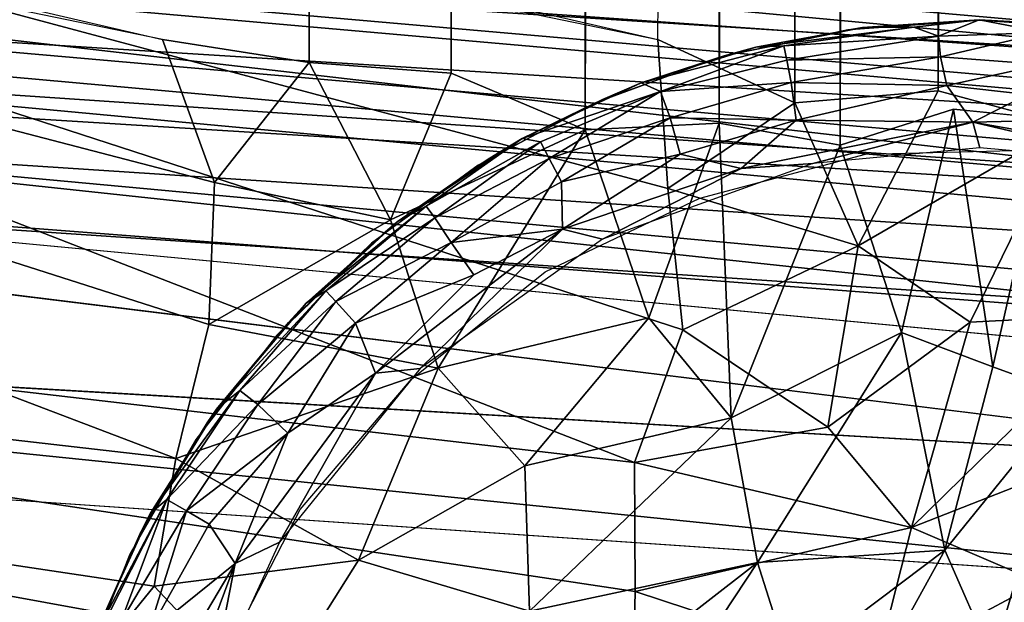
# Model space of a CAD drawing. Extents: x -18.7 to 12.2, y -14.4 to 16.3.
# Drawn here: x 11 to 11.4, y -13.3 to -13 of the extents above; entities that cross this region are included whole.
import ezdxf

# ---------------------------------------------------------------- set-up
doc = ezdxf.new("R2010")
doc.units = 0
doc.header["$MEASUREMENT"] = 0
for name, color, linetype in [('SEAT-BACK', 5, 'Continuous'), ('SEAT-BASE', 5, 'Continuous'), ('SEAT-GLIDE', 5, 'Continuous'), ('SEAT-SEAT', 5, 'Continuous')]:
    doc.layers.add(name, color=color, linetype=linetype)

msp = doc.modelspace()

# ---------------------------------------------------------------- linework, layer by layer
at = {"layer": 'SEAT-BACK'}
for points, invisible_edges in [([(11.95382, -14.10318, 8.92381), (10.60001, -13.03269, 8.84593), (-9.39618, -12.23208, 7.69397)], 3), ([(-9.67223, -12.45974, 7.92961), (8.2988, -14.04685, 14.06973), (11.91767, -14.35225, 9.17282)], 3), ([(11.95382, -14.10318, 8.92381), (10.74869, -13.07921, 8.85449), (10.60001, -13.03269, 8.84593)], 13), ([(10.27326, -13.08245, 14.41848), (11.63708, -13.20667, 14.47219), (10.2776, -13.0393, 14.40395)], 1), ([(11.95382, -13.19261, 8.92381), (10.74869, -13.07921, 8.85449), (11.95382, -14.10318, 8.92381)], 2), ([(10.26902, -13.12713, 14.42723), (11.63708, -13.20667, 14.47219), (10.27326, -13.08245, 14.41848)], 2), ([(9.41442, -13.79141, 14.39752), (10.26493, -13.17258, 14.43008), (11.63104, -13.97967, 14.48235)], 2), ([(11.63104, -13.97967, 14.48235), (10.26493, -13.17258, 14.43008), (11.63278, -13.26606, 14.48156)], 1)]:
    msp.add_3dface(points, dxfattribs=dict(at, invisible_edges=invisible_edges))
for points in [[(-9.67223, -12.45974, 7.92961), (-9.65103, -12.38756, 7.75308), (11.92483, -14.33348, 9.07721)], [(11.941, -14.22791, 8.95674), (11.93759, -14.25503, 8.9748), (-9.65103, -12.38756, 7.75308)], [(-9.65103, -12.38756, 7.75308), (0.18762, -13.07271, 8.24603), (11.94439, -14.19865, 8.94239)], [(11.93092, -14.30102, 9.02079), (11.92777, -14.3191, 9.04792), (-9.65103, -12.38756, 7.75308)], [(-9.65103, -12.38756, 7.75308), (11.93421, -14.27954, 8.99627), (11.93092, -14.30102, 9.02079)], [(-9.65103, -12.38756, 7.75308), (11.94439, -14.19865, 8.94239), (11.941, -14.22791, 8.95674)], [(-9.65103, -12.38756, 7.75308), (11.93759, -14.25503, 8.9748), (11.93421, -14.27954, 8.99627)], [(-9.65103, -12.38756, 7.75308), (11.92777, -14.3191, 9.04792), (11.92483, -14.33348, 9.07721)], [(-9.67223, -12.45974, 7.92961), (11.92483, -14.33348, 9.07721), (11.92213, -14.3439, 9.10815)], [(-9.67223, -12.45974, 7.92961), (11.91973, -14.35019, 9.14021), (0.93624, -13.39063, 8.53952)], [(11.92213, -14.3439, 9.10815), (11.91973, -14.35019, 9.14021), (-9.67223, -12.45974, 7.92961)], [(10.29432, -12.89618, 14.29443), (11.65888, -13.00301, 14.3293), (10.29799, -12.87083, 14.25655)], [(10.29799, -12.87083, 14.25655), (11.65888, -13.00301, 14.3293), (11.66355, -12.97693, 14.28336)], [(10.29037, -12.92626, 14.32866), (11.65589, -13.02321, 14.35631), (10.29432, -12.89618, 14.29443)], [(10.29432, -12.89618, 14.29443), (11.65589, -13.02321, 14.35631), (11.65888, -13.00301, 14.3293)], [(10.79206, -12.91371, 8.93023), (11.96499, -13.0165, 8.9978), (10.79116, -12.93821, 8.90858)], [(10.79206, -12.91371, 8.93023), (11.96545, -12.99502, 9.02245), (11.96499, -13.0165, 8.9978)], [(10.28623, -12.96053, 14.35865), (11.64864, -13.08321, 14.41386), (10.29037, -12.92626, 14.32866)], [(10.29037, -12.92626, 14.32866), (11.64864, -13.08321, 14.41386), (11.65301, -13.0464, 14.38167)], [(10.29037, -12.92626, 14.32866), (11.65301, -13.0464, 14.38167), (11.65589, -13.02321, 14.35631)], [(10.79116, -12.93821, 8.90858), (11.96409, -13.041, 8.97615), (10.78984, -12.96529, 8.89031)], [(10.79116, -12.93821, 8.90858), (11.96499, -13.0165, 8.9978), (11.96409, -13.041, 8.97615)], [(10.28194, -12.99843, 14.38389), (11.64864, -13.08321, 14.41386), (10.28623, -12.96053, 14.35865)], [(10.78984, -12.96529, 8.89031), (11.96277, -13.06808, 8.95787), (10.78812, -12.99451, 8.87572)], [(10.78984, -12.96529, 8.89031), (11.96409, -13.041, 8.97615), (11.96277, -13.06808, 8.95787)], [(10.78812, -12.99451, 8.87572), (11.96105, -13.0973, 8.94329), (10.76299, -13.01659, 8.8654)], [(10.78812, -12.99451, 8.87572), (11.96277, -13.06808, 8.95787), (11.96105, -13.0973, 8.94329)], [(10.2776, -13.0393, 14.40395), (11.64248, -13.14417, 14.44977), (10.28194, -12.99843, 14.38389)], [(10.28194, -12.99843, 14.38389), (11.64248, -13.14417, 14.44977), (11.64864, -13.08321, 14.41386)], [(10.76299, -13.01659, 8.8654), (11.95896, -13.12815, 8.93264), (10.76111, -13.04958, 8.85792)], [(10.76299, -13.01659, 8.8654), (11.96105, -13.0973, 8.94329), (11.95896, -13.12815, 8.93264)], [(10.2776, -13.0393, 14.40395), (11.63708, -13.20667, 14.47219), (11.64248, -13.14417, 14.44977)], [(10.76111, -13.04958, 8.85792), (11.95653, -13.1601, 8.92611), (10.74869, -13.07921, 8.85449)], [(10.76111, -13.04958, 8.85792), (11.95896, -13.12815, 8.93264), (11.95653, -13.1601, 8.92611)], [(11.95382, -14.10318, 8.92381), (11.95085, -14.13575, 8.92579), (0.18762, -13.07271, 8.24603)], [(0.18762, -13.07271, 8.24603), (11.94769, -14.16776, 8.93202), (11.94439, -14.19865, 8.94239)], [(0.18762, -13.07271, 8.24603), (11.95085, -14.13575, 8.92579), (11.94769, -14.16776, 8.93202)], [(10.74869, -13.07921, 8.85449), (11.95653, -13.1601, 8.92611), (11.95382, -13.19261, 8.92381)], [(10.26493, -13.17258, 14.43008), (11.63278, -13.26606, 14.48156), (10.26902, -13.12713, 14.42723)], [(10.26902, -13.12713, 14.42723), (11.63278, -13.26606, 14.48156), (11.63708, -13.20667, 14.47219)]]:
    msp.add_3dface(points, dxfattribs=at)
at = {"layer": 'SEAT-BASE'}
for points, invisible_edges in [([(12.10907, -13.57139, 8.93274), (10.19578, -12.13019, 8.82254), (10.11146, -12.21399, 8.81768)], 15), ([(12.10907, -13.57139, 8.93274), (12.02668, -12.1302, 8.92801), (10.19578, -12.13019, 8.82254)], 13), ([(11.55271, -14.12753, 8.9007), (10.11146, -12.21399, 8.81768), (10.11171, -14.04759, 8.81769)], 13), ([(12.10907, -13.57139, 8.93274), (10.11146, -12.21399, 8.81768), (11.55271, -14.12753, 8.9007)], 15), ([(12.10957, -13.34149, 0.43287), (10.7401, -13.31731, 0.43291), (11.34975, -12.7557, 0.43293)], 15), ([(10.7401, -13.31731, 0.43291), (10.77401, -13.16872, 0.43295), (11.34975, -12.7557, 0.43293)], 14), ([(11.34975, -12.7557, 0.43293), (10.77401, -13.16872, 0.43295), (10.82329, -13.06375, 0.43289)], 13), ([(11.34975, -12.7557, 0.43293), (10.82329, -13.06375, 0.43289), (10.89881, -12.96039, 0.43294)], 13), ([(11.34975, -12.7557, 0.43293), (11.90682, -12.9203, 0.43289), (12.00755, -13.03613, 0.43288)], 13), ([(12.07512, -13.17423, 0.43288), (12.09883, -13.26114, 0.43289), (11.34975, -12.7557, 0.43293)], 14), ([(11.34975, -12.7557, 0.43293), (12.00755, -13.03613, 0.43288), (12.07512, -13.17423, 0.43288)], 13), ([(11.34975, -12.7557, 0.43293), (12.09883, -13.26114, 0.43289), (12.10957, -13.34149, 0.43287)], 13)]:
    msp.add_3dface(points, dxfattribs=dict(at, invisible_edges=invisible_edges))
at = {"layer": 'SEAT-GLIDE'}
for points, invisible_edges in [([(11.3616, -12.99988, 0.43292), (11.42793, -13.3902, 0.43291), (11.42352, -12.99541, 0.43291)], 3), ([(11.42352, -12.99541, 0.43291), (11.42793, -13.3902, 0.43291), (11.48546, -12.9996, 0.43291)], 3), ([(11.40384, -13.39423, 0.43291), (11.3616, -12.99988, 0.43292), (11.3009, -13.01293, 0.43292)], 13), ([(11.42793, -13.3902, 0.43291), (11.3616, -12.99988, 0.43292), (11.40384, -13.39423, 0.43291)], 3), ([(11.48546, -12.9996, 0.43291), (11.42793, -13.3902, 0.43291), (11.54622, -13.01237, 0.43291)], 3), ([(11.40384, -13.39423, 0.43291), (11.3009, -13.01293, 0.43292), (11.24261, -13.0343, 0.43292)], 13), ([(11.54622, -13.01237, 0.43291), (11.42793, -13.3902, 0.43291), (11.4544, -13.39911, 0.43291)], 13), ([(11.18786, -13.06357, 0.43293), (11.37425, -13.44228, 0.43292), (11.24261, -13.0343, 0.43292)], 3), ([(11.24261, -13.0343, 0.43292), (11.37425, -13.44228, 0.43292), (11.38034, -13.41503, 0.43291)], 13), ([(11.40384, -13.39423, 0.43291), (11.24261, -13.0343, 0.43292), (11.38034, -13.41503, 0.43291)], 3), ([(11.42539, -13.82541, 0.01291), (11.36992, -13.05836, 0.01292), (11.45049, -13.05629, 0.01291)], 13), ([(11.42539, -13.82541, 0.01291), (11.45049, -13.05629, 0.01291), (11.50562, -13.81772, 0.01291)], 3), ([(11.36992, -13.05836, 0.01292), (11.34514, -13.81809, 0.01292), (11.29201, -13.07893, 0.01292)], 3), ([(11.34514, -13.81809, 0.01292), (11.36992, -13.05836, 0.01292), (11.42539, -13.82541, 0.01291)], 3), ([(11.13772, -13.10017, 0.43293), (11.37425, -13.44228, 0.43292), (11.18786, -13.06357, 0.43293)], 3), ([(11.29201, -13.07893, 0.01292), (11.24411, -13.78158, 0.01292), (11.21926, -13.11359, 0.01292)], 3), ([(11.29201, -13.07893, 0.01292), (11.34514, -13.81809, 0.01292), (11.24411, -13.78158, 0.01292)], 13), ([(11.09316, -13.1434, 0.43293), (11.37425, -13.44228, 0.43292), (11.13772, -13.10017, 0.43293)], 3), ([(11.21926, -13.11359, 0.01292), (11.17771, -13.7359, 0.01293), (11.15644, -13.16407, 0.01293)], 3), ([(11.21926, -13.11359, 0.01292), (11.24411, -13.78158, 0.01292), (11.17771, -13.7359, 0.01293)], 13), ([(11.05505, -13.19241, 0.43293), (11.37425, -13.44228, 0.43292), (11.09316, -13.1434, 0.43293)], 3), ([(11.15644, -13.16407, 0.01293), (11.12094, -13.67871, 0.01293), (11.10407, -13.22533, 0.01293)], 3), ([(11.15644, -13.16407, 0.01293), (11.17771, -13.7359, 0.01293), (11.12094, -13.67871, 0.01293)], 13), ([(11.02413, -13.24625, 0.43293), (11.37425, -13.44228, 0.43292), (11.05505, -13.19241, 0.43293)], 3), ([(11.10407, -13.22533, 0.01293), (11.07887, -13.60997, 0.01293), (11.06722, -13.297, 0.01293)], 3), ([(11.10407, -13.22533, 0.01293), (11.12094, -13.67871, 0.01293), (11.07887, -13.60997, 0.01293)], 13), ([(11.001, -13.30386, 0.43294), (11.37425, -13.44228, 0.43292), (11.02413, -13.24625, 0.43293)], 3)]:
    msp.add_3dface(points, dxfattribs=dict(at, invisible_edges=invisible_edges))
for points in [[(11.36844, -12.99881, 0.07192), (11.36294, -12.99969, 0.43292), (11.42352, -12.99541, 0.43291)], [(11.36844, -12.99881, 0.07192), (11.42352, -12.99541, 0.43291), (11.42337, -12.99528, 0.06688)], [(11.42337, -12.99528, 0.06688), (11.39262, -12.99862, 0.05681), (11.36844, -12.99881, 0.07192)], [(11.40416, -13.00284, 0.04379), (11.39262, -12.99862, 0.05681), (11.42337, -12.99528, 0.06688)], [(11.42337, -12.99528, 0.06688), (11.45419, -13.00112, 0.04783), (11.40416, -13.00284, 0.04379)], [(11.42352, -12.99541, 0.43291), (11.48412, -12.99942, 0.43291), (11.42337, -12.99528, 0.06688)], [(11.47495, -12.99806, 0.07231), (11.45419, -13.00112, 0.04783), (11.42337, -12.99528, 0.06688)], [(11.42337, -12.99528, 0.06688), (11.48412, -12.99942, 0.43291), (11.47495, -12.99806, 0.07231)], [(11.3035, -13.01219, 0.43292), (11.36294, -12.99969, 0.43292), (11.36844, -12.99881, 0.07192)], [(11.31828, -13.00798, 0.07046), (11.3035, -13.01219, 0.43292), (11.36844, -12.99881, 0.07192)], [(11.33143, -13.00749, 0.05634), (11.31828, -13.00798, 0.07046), (11.39262, -12.99862, 0.05681)], [(11.36844, -12.99881, 0.07192), (11.39262, -12.99862, 0.05681), (11.31828, -13.00798, 0.07046)], [(11.33143, -13.00749, 0.05634), (11.39262, -12.99862, 0.05681), (11.40416, -13.00284, 0.04379)], [(11.33282, -13.01416, 0.04104), (11.33143, -13.00749, 0.05634), (11.40416, -13.00284, 0.04379)], [(11.33282, -13.01416, 0.04104), (11.40416, -13.00284, 0.04379), (11.40519, -13.01267, 0.03061)], [(11.40416, -13.00284, 0.04379), (11.45419, -13.00112, 0.04783), (11.40519, -13.01267, 0.03061)], [(11.40519, -13.01267, 0.03061), (11.45419, -13.00112, 0.04783), (11.45301, -13.01623, 0.02812)], [(11.27351, -13.02893, 0.04455), (11.2644, -13.02486, 0.06926), (11.33143, -13.00749, 0.05634)], [(11.2644, -13.02486, 0.06926), (11.31828, -13.00798, 0.07046), (11.33143, -13.00749, 0.05634)], [(11.2644, -13.02486, 0.06926), (11.3035, -13.01219, 0.43292), (11.31828, -13.00798, 0.07046)], [(11.27351, -13.02893, 0.04455), (11.33143, -13.00749, 0.05634), (11.33282, -13.01416, 0.04104)], [(11.2644, -13.02486, 0.06926), (11.24632, -13.03266, 0.43292), (11.3035, -13.01219, 0.43292)], [(11.27351, -13.02893, 0.04455), (11.33282, -13.01416, 0.04104), (11.33499, -13.02471, 0.02821)], [(11.33499, -13.02471, 0.02821), (11.33282, -13.01416, 0.04104), (11.40519, -13.01267, 0.03061)], [(11.33499, -13.02471, 0.02821), (11.40519, -13.01267, 0.03061), (11.40803, -13.02612, 0.02026)], [(11.40519, -13.01267, 0.03061), (11.45301, -13.01623, 0.02812), (11.40803, -13.02612, 0.02026)], [(11.40803, -13.02612, 0.02026), (11.45301, -13.01623, 0.02812), (11.44607, -13.03027, 0.01844)], [(11.2085, -13.051, 0.06919), (11.2644, -13.02486, 0.06926), (11.27351, -13.02893, 0.04455)], [(11.2085, -13.051, 0.06919), (11.24632, -13.03266, 0.43292), (11.2644, -13.02486, 0.06926)], [(11.278, -13.04122, 0.02821), (11.27351, -13.02893, 0.04455), (11.33499, -13.02471, 0.02821)], [(11.278, -13.04122, 0.02821), (11.33499, -13.02471, 0.02821), (11.33728, -13.04228, 0.01691)], [(11.33728, -13.04228, 0.01691), (11.33499, -13.02471, 0.02821), (11.40803, -13.02612, 0.02026)], [(11.33728, -13.04228, 0.01691), (11.40803, -13.02612, 0.02026), (11.42039, -13.04324, 0.01384)], [(11.42039, -13.04324, 0.01384), (11.40803, -13.02612, 0.02026), (11.44607, -13.03027, 0.01844)], [(11.2085, -13.051, 0.06919), (11.19245, -13.06072, 0.43293), (11.24632, -13.03266, 0.43292)], [(11.21704, -13.05246, 0.04846), (11.2085, -13.051, 0.06919), (11.27351, -13.02893, 0.04455)], [(11.22117, -13.06032, 0.03425), (11.21704, -13.05246, 0.04846), (11.27351, -13.02893, 0.04455)], [(11.22117, -13.06032, 0.03425), (11.27351, -13.02893, 0.04455), (11.278, -13.04122, 0.02821)], [(11.42039, -13.04324, 0.01384), (11.44607, -13.03027, 0.01844), (11.50676, -13.04122, 0.0169)], [(11.22691, -13.07138, 0.02305), (11.22117, -13.06032, 0.03425), (11.278, -13.04122, 0.02821)], [(11.22691, -13.07138, 0.02305), (11.278, -13.04122, 0.02821), (11.28272, -13.0583, 0.01691)], [(11.28272, -13.0583, 0.01691), (11.278, -13.04122, 0.02821), (11.33728, -13.04228, 0.01691)], [(11.28272, -13.0583, 0.01691), (11.33728, -13.04228, 0.01691), (11.31137, -13.06503, 0.01324)], [(11.31137, -13.06503, 0.01324), (11.33728, -13.04228, 0.01691), (11.42039, -13.04324, 0.01384)], [(11.50676, -13.04122, 0.0169), (11.52742, -13.06209, 0.01322), (11.42039, -13.04324, 0.01384)], [(11.34513, -13.06277, 0.01292), (11.31137, -13.06503, 0.01324), (11.42039, -13.04324, 0.01384)], [(11.34513, -13.06277, 0.01292), (11.42039, -13.04324, 0.01384), (11.42363, -13.05541, 0.01291)], [(11.50216, -13.06241, 0.01291), (11.42039, -13.04324, 0.01384), (11.52742, -13.06209, 0.01322)], [(11.42363, -13.05541, 0.01291), (11.42039, -13.04324, 0.01384), (11.50216, -13.06241, 0.01291)], [(11.14976, -13.09008, 0.07011), (11.19245, -13.06072, 0.43293), (11.2085, -13.051, 0.06919)], [(11.16339, -13.08278, 0.05634), (11.14976, -13.09008, 0.07011), (11.2085, -13.051, 0.06919)], [(11.16339, -13.08278, 0.05634), (11.2085, -13.051, 0.06919), (11.21704, -13.05246, 0.04846)], [(11.16737, -13.08831, 0.04105), (11.16339, -13.08278, 0.05634), (11.21704, -13.05246, 0.04846)], [(11.16737, -13.08831, 0.04105), (11.21704, -13.05246, 0.04846), (11.22117, -13.06032, 0.03425)], [(11.14976, -13.09008, 0.07011), (11.14292, -13.09586, 0.43293), (11.19245, -13.06072, 0.43293)], [(11.17516, -13.09977, 0.02532), (11.16737, -13.08831, 0.04105), (11.22117, -13.06032, 0.03425)], [(11.17516, -13.09977, 0.02532), (11.22117, -13.06032, 0.03425), (11.22691, -13.07138, 0.02305)], [(11.2274, -13.09355, 0.01407), (11.22691, -13.07138, 0.02305), (11.28272, -13.0583, 0.01691)], [(11.2274, -13.09355, 0.01407), (11.28272, -13.0583, 0.01691), (11.31137, -13.06503, 0.01324)], [(11.24619, -13.09819, 0.01292), (11.2274, -13.09355, 0.01407), (11.31137, -13.06503, 0.01324)], [(11.24619, -13.09819, 0.01292), (11.31137, -13.06503, 0.01324), (11.34513, -13.06277, 0.01292)], [(11.17516, -13.09977, 0.02532), (11.22691, -13.07138, 0.02305), (11.2274, -13.09355, 0.01407)], [(11.11616, -13.1226, 0.05634), (11.10696, -13.12834, 0.07043), (11.16339, -13.08278, 0.05634)], [(11.10696, -13.12834, 0.07043), (11.14976, -13.09008, 0.07011), (11.16339, -13.08278, 0.05634)], [(11.11616, -13.1226, 0.05634), (11.16339, -13.08278, 0.05634), (11.16737, -13.08831, 0.04105)], [(11.12087, -13.12752, 0.04105), (11.11616, -13.1226, 0.05634), (11.16737, -13.08831, 0.04105)], [(11.12087, -13.12752, 0.04105), (11.16737, -13.08831, 0.04105), (11.17516, -13.09977, 0.02532)], [(11.10696, -13.12834, 0.07043), (11.09862, -13.13742, 0.43293), (11.14976, -13.09008, 0.07011)], [(11.09862, -13.13742, 0.43293), (11.14292, -13.09586, 0.43293), (11.14976, -13.09008, 0.07011)], [(11.16047, -13.15899, 0.01293), (11.13947, -13.16128, 0.01408), (11.2274, -13.09355, 0.01407)], [(11.13947, -13.16128, 0.01408), (11.18581, -13.11504, 0.01571), (11.2274, -13.09355, 0.01407)], [(11.16047, -13.15899, 0.01293), (11.2274, -13.09355, 0.01407), (11.24619, -13.09819, 0.01292)], [(11.18581, -13.11504, 0.01571), (11.17516, -13.09977, 0.02532), (11.2274, -13.09355, 0.01407)], [(11.13018, -13.13779, 0.02533), (11.12087, -13.12752, 0.04105), (11.17516, -13.09977, 0.02532)], [(11.13018, -13.13779, 0.02533), (11.17516, -13.09977, 0.02532), (11.18581, -13.11504, 0.01571)], [(11.13947, -13.16128, 0.01408), (11.13018, -13.13779, 0.02533), (11.18581, -13.11504, 0.01571)], [(11.07574, -13.16933, 0.05226), (11.06483, -13.17807, 0.07015), (11.11616, -13.1226, 0.05634)], [(11.06483, -13.17807, 0.07015), (11.10696, -13.12834, 0.07043), (11.11616, -13.1226, 0.05634)], [(11.07574, -13.16933, 0.05226), (11.11616, -13.1226, 0.05634), (11.12087, -13.12752, 0.04105)], [(11.06483, -13.17807, 0.07015), (11.09862, -13.13742, 0.43293), (11.10696, -13.12834, 0.07043)], [(11.08416, -13.17589, 0.03426), (11.07574, -13.16933, 0.05226), (11.12087, -13.12752, 0.04105)], [(11.08416, -13.17589, 0.03426), (11.12087, -13.12752, 0.04105), (11.13018, -13.13779, 0.02533)], [(11.06483, -13.17807, 0.07015), (11.0604, -13.18462, 0.43293), (11.09862, -13.13742, 0.43293)], [(11.09832, -13.18943, 0.01833), (11.08416, -13.17589, 0.03426), (11.13018, -13.13779, 0.02533)], [(11.09832, -13.18943, 0.01833), (11.13018, -13.13779, 0.02533), (11.13947, -13.16128, 0.01408)], [(11.09434, -13.24067, 0.01293), (11.07359, -13.25063, 0.01408), (11.13947, -13.16128, 0.01408)], [(11.07359, -13.25063, 0.01408), (11.09832, -13.18943, 0.01833), (11.13947, -13.16128, 0.01408)], [(11.09434, -13.24067, 0.01293), (11.13947, -13.16128, 0.01408), (11.16047, -13.15899, 0.01293)], [(11.03384, -13.22692, 0.07041), (11.06483, -13.17807, 0.07015), (11.07574, -13.16933, 0.05226)], [(11.0414, -13.22051, 0.05227), (11.03384, -13.22692, 0.07041), (11.07574, -13.16933, 0.05226)], [(11.0414, -13.22051, 0.05227), (11.07574, -13.16933, 0.05226), (11.08416, -13.17589, 0.03426)], [(11.05066, -13.22583, 0.03426), (11.0414, -13.22051, 0.05227), (11.08416, -13.17589, 0.03426)], [(11.05066, -13.22583, 0.03426), (11.08416, -13.17589, 0.03426), (11.09832, -13.18943, 0.01833)], [(11.03384, -13.22692, 0.07041), (11.02896, -13.23658, 0.43293), (11.06483, -13.17807, 0.07015)], [(11.02896, -13.23658, 0.43293), (11.0604, -13.18462, 0.43293), (11.06483, -13.17807, 0.07015)], [(11.06138, -13.23217, 0.02306), (11.05066, -13.22583, 0.03426), (11.09832, -13.18943, 0.01833)], [(11.07359, -13.25063, 0.01408), (11.06138, -13.23217, 0.02306), (11.09832, -13.18943, 0.01833)], [(11.01356, -13.2755, 0.05636), (11.00706, -13.28582, 0.07018), (11.0414, -13.22051, 0.05227)], [(11.00706, -13.28582, 0.07018), (11.03384, -13.22692, 0.07041), (11.0414, -13.22051, 0.05227)], [(11.01986, -13.27808, 0.04105), (11.01356, -13.2755, 0.05636), (11.0414, -13.22051, 0.05227)], [(11.01986, -13.27808, 0.04105), (11.0414, -13.22051, 0.05227), (11.05066, -13.22583, 0.03426)], [(11.00706, -13.28582, 0.07018), (11.02896, -13.23658, 0.43293), (11.03384, -13.22692, 0.07041)], [(11.03254, -13.28367, 0.02533), (11.01986, -13.27808, 0.04105), (11.05066, -13.22583, 0.03426)], [(11.03254, -13.28367, 0.02533), (11.05066, -13.22583, 0.03426), (11.06138, -13.23217, 0.02306)], [(11.03254, -13.28367, 0.02533), (11.06138, -13.23217, 0.02306), (11.07359, -13.25063, 0.01408)], [(11.00706, -13.28582, 0.07018), (11.00489, -13.29235, 0.43294), (11.02896, -13.23658, 0.43293)], [(11.06145, -13.31231, 0.01293), (11.07359, -13.25063, 0.01408), (11.09434, -13.24067, 0.01293)], [(11.04966, -13.29097, 0.01572), (11.03254, -13.28367, 0.02533), (11.07359, -13.25063, 0.01408)], [(11.06145, -13.31231, 0.01293), (11.03489, -13.35466, 0.01408), (11.07359, -13.25063, 0.01408)], [(11.03489, -13.35466, 0.01408), (11.04966, -13.29097, 0.01572), (11.07359, -13.25063, 0.01408)]]:
    msp.add_3dface(points, dxfattribs=at)
at = {"layer": 'SEAT-SEAT'}
for points in [[(11.45599, -13.04168, 18.2159), (11.45185, 15.05355, 18.21847), (11.40538, 15.04555, 18.26838)], [(11.40407, -13.02852, 14.3827), (11.40178, 15.03239, 14.38268), (11.46157, 15.05035, 14.40814)], [(11.40407, -13.02852, 14.3827), (11.46157, 15.05035, 14.40814), (11.46436, -13.04491, 14.4082)], [(11.35798, -13.05415, 18.3072), (11.40538, 15.04555, 18.26838), (11.3535, 15.03918, 18.31031)], [(11.30113, -13.04379, 18.34281), (11.3535, 15.03918, 18.31031), (11.29847, 15.01312, 18.34474)], [(11.35798, -13.05415, 18.3072), (11.3535, 15.03918, 18.31031), (11.30113, -13.04379, 18.34281)], [(11.10831, -13.0152, 18.39946), (11.17035, 15.03073, 18.38984), (11.09461, 15.03487, 18.39959)], [(11.17504, -13.02024, 18.38955), (11.23488, 15.0353, 18.37153), (11.17035, 15.03073, 18.38984)], [(11.23815, -13.04693, 18.37053), (11.23488, 15.0353, 18.37153), (11.17504, -13.02024, 18.38955)], [(11.23815, -13.04693, 18.37053), (11.29847, 15.01312, 18.34474), (11.23488, 15.0353, 18.37153)], [(11.17504, -13.02024, 18.38955), (11.17035, 15.03073, 18.38984), (11.10831, -13.0152, 18.39946)], [(11.33661, -13.03428, 14.36525), (11.32873, 15.02602, 14.36389), (11.40178, 15.03239, 14.38268)], [(11.33661, -13.03428, 14.36525), (11.40178, 15.03239, 14.38268), (11.40407, -13.02852, 14.3827)], [(11.2723, -13.00447, 14.35695), (11.32873, 15.02602, 14.36389), (11.33661, -13.03428, 14.36525)], [(11.30113, -13.04379, 18.34281), (11.29847, 15.01312, 18.34474), (11.23815, -13.04693, 18.37053)], [(9.29491, -13.00053, 18.15307), (11.04571, -13.20138, 18.36143), (9.92652, -12.77571, 18.33614)], [(10.15943, -12.7757, 14.29285), (11.26121, -13.20319, 14.39684), (9.51098, -13.00053, 14.40219)], [(11.06391, -13.07161, 18.3972), (11.03939, -13.00447, 18.40025), (9.92652, -12.77571, 18.33614)], [(9.92652, -12.77571, 18.33614), (11.04571, -13.20138, 18.36143), (11.06119, -13.13842, 18.38397)], [(9.92652, -12.77571, 18.33614), (11.06119, -13.13842, 18.38397), (11.06391, -13.07161, 18.3972)], [(10.15943, -12.7757, 14.29285), (11.28395, -13.14083, 14.37587), (11.26121, -13.20319, 14.39684)], [(11.2723, -13.00447, 14.35695), (11.27698, -13.07444, 14.36197), (10.15943, -12.7757, 14.29285)], [(10.15943, -12.7757, 14.29285), (11.27698, -13.07444, 14.36197), (11.28395, -13.14083, 14.37587)], [(9.29491, -13.00053, 18.15307), (11.01583, -13.4069, 18.19491), (11.01588, -13.3641, 18.24566)], [(9.29491, -13.00053, 18.15307), (9.89093, -13.27309, 17.83326), (10.98237, -13.46585, 18.07499)], [(9.29491, -13.00053, 18.15307), (10.98237, -13.46585, 18.07499), (11.01591, -13.44251, 18.13909)], [(10.99509, -13.31107, 18.28951), (11.03545, -13.26127, 18.33005), (9.29491, -13.00053, 18.15307)], [(9.29491, -13.00053, 18.15307), (11.03545, -13.26127, 18.33005), (11.04571, -13.20138, 18.36143)], [(11.01591, -13.44251, 18.13909), (11.01583, -13.4069, 18.19491), (9.29491, -13.00053, 18.15307)], [(9.29491, -13.00053, 18.15307), (11.01588, -13.3641, 18.24566), (10.99509, -13.31107, 18.28951)], [(9.51098, -13.00053, 14.40219), (11.23241, -13.36643, 14.5101), (11.19857, -13.40373, 14.55784)], [(10.06633, -13.27308, 14.78831), (9.51098, -13.00053, 14.40219), (11.18097, -13.46675, 14.67453)], [(11.18957, -13.4392, 14.61407), (11.18097, -13.46675, 14.67453), (9.51098, -13.00053, 14.40219)], [(9.51098, -13.00053, 14.40219), (11.26167, -13.26385, 14.42777), (11.26031, -13.31915, 14.46592)], [(11.26031, -13.31915, 14.46592), (11.23241, -13.36643, 14.5101), (9.51098, -13.00053, 14.40219)], [(9.51098, -13.00053, 14.40219), (11.26121, -13.20319, 14.39684), (11.26167, -13.26385, 14.42777)], [(9.51098, -13.00053, 14.40219), (11.19857, -13.40373, 14.55784), (11.18957, -13.4392, 14.61407)], [(11.10831, -13.0152, 18.39946), (11.03939, -13.00447, 18.40025), (11.06391, -13.07161, 18.3972)], [(11.27698, -13.07444, 14.36197), (11.2723, -13.00447, 14.35695), (11.33661, -13.03428, 14.36525)], [(11.06391, -13.07161, 18.3972), (11.14662, -13.08923, 18.38801), (11.10831, -13.0152, 18.39946)], [(11.10831, -13.0152, 18.39946), (11.14662, -13.08923, 18.38801), (11.17504, -13.02024, 18.38955)], [(11.14662, -13.08923, 18.38801), (11.23815, -13.04693, 18.37053), (11.17504, -13.02024, 18.38955)], [(11.3665, -13.10137, 14.3808), (11.33661, -13.03428, 14.36525), (11.40407, -13.02852, 14.3827)], [(11.46436, -13.04491, 14.4082), (11.3665, -13.10137, 14.3808), (11.40407, -13.02852, 14.3827)], [(11.3665, -13.10137, 14.3808), (11.27698, -13.07444, 14.36197), (11.33661, -13.03428, 14.36525)], [(11.38673, -13.14215, 18.2619), (11.41117, -13.03725, 18.26432), (11.35798, -13.05415, 18.3072)], [(11.38673, -13.14215, 18.2619), (11.42978, -13.15825, 18.21153), (11.41117, -13.03725, 18.26432)], [(11.42978, -13.15825, 18.21153), (11.45599, -13.04168, 18.2159), (11.41117, -13.03725, 18.26432)], [(11.42978, -13.15825, 18.21153), (11.46616, -13.17152, 18.15529), (11.45599, -13.04168, 18.2159)], [(11.14662, -13.08923, 18.38801), (11.16899, -13.15885, 18.36749), (11.23815, -13.04693, 18.37053)], [(11.16899, -13.15885, 18.36749), (11.26798, -13.13519, 18.34074), (11.23815, -13.04693, 18.37053)], [(11.26798, -13.13519, 18.34074), (11.30113, -13.04379, 18.34281), (11.23815, -13.04693, 18.37053)], [(11.26798, -13.13519, 18.34074), (11.30666, -13.18216, 18.30459), (11.30113, -13.04379, 18.34281)], [(11.30666, -13.18216, 18.30459), (11.35798, -13.05415, 18.3072), (11.30113, -13.04379, 18.34281)], [(11.419, -13.13731, 14.40659), (11.3665, -13.10137, 14.3808), (11.46436, -13.04491, 14.4082)], [(11.49403, -13.1334, 14.44107), (11.419, -13.13731, 14.40659), (11.46436, -13.04491, 14.4082)], [(11.30666, -13.18216, 18.30459), (11.38673, -13.14215, 18.2619), (11.35798, -13.05415, 18.3072)], [(11.06391, -13.07161, 18.3972), (11.06119, -13.13842, 18.38397), (11.14662, -13.08923, 18.38801)], [(11.28395, -13.14083, 14.37587), (11.27698, -13.07444, 14.36197), (11.3665, -13.10137, 14.3808)], [(11.06119, -13.13842, 18.38397), (11.16899, -13.15885, 18.36749), (11.14662, -13.08923, 18.38801)], [(11.35217, -13.18656, 14.40274), (11.28395, -13.14083, 14.37587), (11.3665, -13.10137, 14.3808)], [(11.35217, -13.18656, 14.40274), (11.3665, -13.10137, 14.3808), (11.419, -13.13731, 14.40659)], [(11.3915, -13.23367, 14.43516), (11.419, -13.13731, 14.40659), (11.49403, -13.1334, 14.44107)], [(11.52814, -13.18019, 14.48274), (11.3915, -13.23367, 14.43516), (11.49403, -13.1334, 14.44107)], [(11.06119, -13.13842, 18.38397), (11.04571, -13.20138, 18.36143), (11.16899, -13.15885, 18.36749)], [(11.16899, -13.15885, 18.36749), (11.20969, -13.20469, 18.33783), (11.26798, -13.13519, 18.34074)], [(11.20969, -13.20469, 18.33783), (11.30666, -13.18216, 18.30459), (11.26798, -13.13519, 18.34074)], [(11.3915, -13.23367, 14.43516), (11.35217, -13.18656, 14.40274), (11.419, -13.13731, 14.40659)], [(11.26121, -13.20319, 14.39684), (11.28395, -13.14083, 14.37587), (11.35217, -13.18656, 14.40274)], [(11.31914, -13.25017, 18.25935), (11.38673, -13.14215, 18.2619), (11.30666, -13.18216, 18.30459)], [(11.31914, -13.25017, 18.25935), (11.4072, -13.24437, 18.18152), (11.38673, -13.14215, 18.2619)], [(11.4072, -13.24437, 18.18152), (11.42978, -13.15825, 18.21153), (11.38673, -13.14215, 18.2619)], [(11.04571, -13.20138, 18.36143), (11.13157, -13.24911, 18.33288), (11.16899, -13.15885, 18.36749)], [(11.16899, -13.15885, 18.36749), (11.13157, -13.24911, 18.33288), (11.20969, -13.20469, 18.33783)], [(11.4072, -13.24437, 18.18152), (11.46616, -13.17152, 18.15529), (11.42978, -13.15825, 18.21153)], [(11.4072, -13.24437, 18.18152), (11.42953, -13.29538, 18.09041), (11.46616, -13.17152, 18.15529)], [(11.42953, -13.29538, 18.09041), (11.4952, -13.18167, 18.09419), (11.46616, -13.17152, 18.15529)], [(11.45182, -13.25949, 14.4792), (11.3915, -13.23367, 14.43516), (11.52814, -13.18019, 14.48274)], [(11.20969, -13.20469, 18.33783), (11.21195, -13.27309, 18.29914), (11.30666, -13.18216, 18.30459)], [(11.21195, -13.27309, 18.29914), (11.31914, -13.25017, 18.25935), (11.30666, -13.18216, 18.30459)], [(11.42953, -13.29538, 18.09041), (11.48077, -13.27166, 17.99854), (11.4952, -13.18167, 18.09419)], [(11.3915, -13.23367, 14.43516), (11.26121, -13.20319, 14.39684), (11.35217, -13.18656, 14.40274)], [(11.04571, -13.20138, 18.36143), (11.03545, -13.26127, 18.33005), (11.13157, -13.24911, 18.33288)], [(11.26167, -13.26385, 14.42777), (11.26121, -13.20319, 14.39684), (11.3915, -13.23367, 14.43516)], [(11.13157, -13.24911, 18.33288), (11.21195, -13.27309, 18.29914), (11.20969, -13.20469, 18.33783)], [(11.37444, -13.30094, 14.47475), (11.26167, -13.26385, 14.42777), (11.3915, -13.23367, 14.43516)], [(11.37444, -13.30094, 14.47475), (11.3915, -13.23367, 14.43516), (11.45182, -13.25949, 14.4792)], [(11.33462, -13.29907, 18.20605), (11.4072, -13.24437, 18.18152), (11.31914, -13.25017, 18.25935)], [(11.33462, -13.29907, 18.20605), (11.36277, -13.32465, 18.14934), (11.4072, -13.24437, 18.18152)], [(11.36277, -13.32465, 18.14934), (11.42953, -13.29538, 18.09041), (11.4072, -13.24437, 18.18152)], [(11.03545, -13.26127, 18.33005), (11.08851, -13.31757, 18.29203), (11.13157, -13.24911, 18.33288)], [(11.13157, -13.24911, 18.33288), (11.08851, -13.31757, 18.29203), (11.21195, -13.27309, 18.29914)], [(11.21195, -13.27309, 18.29914), (11.21924, -13.32773, 18.25225), (11.31914, -13.25017, 18.25935)], [(11.21924, -13.32773, 18.25225), (11.24259, -13.36582, 18.20075), (11.31914, -13.25017, 18.25935)], [(11.31914, -13.25017, 18.25935), (11.24259, -13.36582, 18.20075), (11.33462, -13.29907, 18.20605)], [(11.45783, -13.3142, 14.52466), (11.37444, -13.30094, 14.47475), (11.45182, -13.25949, 14.4792)], [(11.03545, -13.26127, 18.33005), (10.99509, -13.31107, 18.28951), (11.08851, -13.31757, 18.29203)], [(11.26031, -13.31915, 14.46592), (11.26167, -13.26385, 14.42777), (11.37444, -13.30094, 14.47475)]]:
    msp.add_3dface(points, dxfattribs=at)
for points, invisible_edges in [([(11.41117, -13.03725, 18.26432), (11.40538, 15.04555, 18.26838), (11.35798, -13.05415, 18.3072)], 1), ([(11.45599, -13.04168, 18.2159), (11.40538, 15.04555, 18.26838), (11.41117, -13.03725, 18.26432)], 2), ([(11.03939, -13.00447, 18.40025), (11.09461, 15.03487, 18.39959), (4.49148, 13.47808, 18.0231)], 15), ([(11.10831, -13.0152, 18.39946), (11.09461, 15.03487, 18.39959), (11.03939, -13.00447, 18.40025)], 2), ([(11.32873, 15.02602, 14.36389), (4.9916, 13.54813, 13.99519), (11.2723, -13.00447, 14.35695)], 2), ([(11.2723, -13.00447, 14.35695), (4.9916, 13.54813, 13.99519), (4.9916, -11.55764, 13.99516)], 3), ([(4.49148, 13.47808, 18.0231), (4.49148, -11.48759, 18.02307), (11.03939, -13.00447, 18.40025)], 13)]:
    msp.add_3dface(points, dxfattribs=dict(at, invisible_edges=invisible_edges))

doc.saveas('drawing.dxf')
